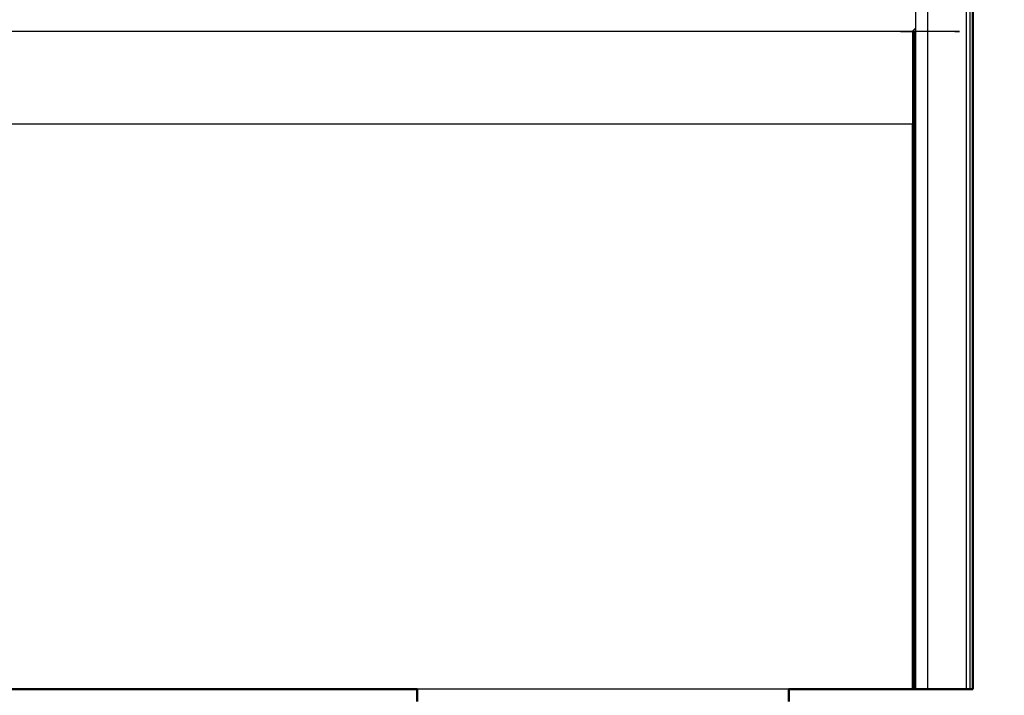
# Model space of a CAD drawing. Units: millimetres. Extents: x -2 to 184, y 0 to 193.
# Drawn here: x 73 to 90, y 15 to 27 of the extents above; entities that cross this region are included whole.
import ezdxf

# ---------------------------------------------------------------- set-up
doc = ezdxf.new("R2010")
doc.units = ezdxf.units.MM
doc.header["$MEASUREMENT"] = 0
doc.layers.add('PROIEZIONI 2D$Visible$Curves', color=7, linetype='Continuous', true_color=0x000000)
doc.layers.add('PROIEZIONI 2D$Visible$SceneSilhouetteCurves', color=7, linetype='Continuous', lineweight=50, true_color=0x000000)

msp = doc.modelspace()

# ---------------------------------------------------------------- linework, layer by layer
at = {"layer": 'PROIEZIONI 2D$Visible$Curves', "color": 18, "lineweight": -3, "true_color": 0x000000}
for points in [[(89.048, 15.061), (89.048, 50.985), (89.048, 86.91)], [(89.713, 86.91), (89.713, 50.985), (89.713, 15.061)], [(89.776, 86.91), (89.776, 50.985), (89.776, 15.061)], [(89.813, 86.91), (89.813, 50.985), (89.813, 15.061)], [(88.833, 26.507), (88.807, 26.482), (88.782, 26.457)], [(88.833, 26.4), (88.829, 26.415), (88.826, 26.429)], [(88.782, 24.851), (44.958, 24.851), (1.134, 24.851)], [(88.782, 15.061), (88.782, 19.956), (88.782, 24.851)], [(88.807, 15.061), (88.807, 19.956), (88.807, 24.851)], [(88.826, 15.061), (88.826, 19.955), (88.826, 24.85)], [(86.645, 15.061), (83.427, 15.061), (80.208, 15.061)]]:
    msp.add_open_spline(points, degree=2, dxfattribs=at)
at = {"layer": 'PROIEZIONI 2D$Visible$Curves', "color": 18, "true_color": 0x000000}
for points in [[(89.826, 86.91), (89.826, 50.985), (89.826, 15.061)], [(80.208, 15.061), (45.011, 15.061), (9.815, 15.061)], [(80.208, 14.852), (80.208, 14.957), (80.208, 15.061)], [(86.645, 14.852), (86.645, 14.957), (86.645, 15.061)], [(89.048, 15.061), (88.94, 15.061), (88.833, 15.061)], [(89.626, 15.061), (89.337, 15.061), (89.048, 15.061)], [(89.626, 15.061), (89.67, 15.061), (89.713, 15.061)], [(89.713, 15.061), (89.745, 15.061), (89.776, 15.061)], [(89.776, 15.061), (89.795, 15.061), (89.813, 15.061)], [(89.826, 15.061), (89.82, 15.061), (89.813, 15.061)]]:
    msp.add_open_spline(points, degree=2, dxfattribs=at)
at = {"layer": 'PROIEZIONI 2D$Visible$Curves', "color": 18, "lineweight": -3, "true_color": 0x000000}
for points, knots in [([(88.833, 26.809), (88.833, 26.658), (88.833, 26.507), (88.833, 26.471), (88.833, 26.435), (88.833, 26.418), (88.833, 26.4), (88.833, 25.625), (88.833, 24.85), (88.833, 19.955), (88.833, 15.061)], [0.891595, 0.891595, 0.891595, 1, 1, 2, 2, 3, 3, 4, 4, 5, 5, 5]), ([(1.108, 26.449), (1.121, 26.453), (1.134, 26.457), (44.958, 26.457), (88.782, 26.457), (88.795, 26.453), (88.807, 26.449)], [0, 0, 0, 1, 1, 2, 2, 3, 3, 3]), ([(88.782, 26.457), (88.782, 25.654), (88.782, 24.851), (88.795, 24.851), (88.807, 24.851)], [0, 0, 0, 1, 1, 2, 2, 2]), ([(88.807, 26.449), (88.817, 26.439), (88.826, 26.429), (88.826, 25.64), (88.826, 24.85), (88.817, 24.851), (88.807, 24.851), (88.807, 25.65), (88.807, 26.449)], [0, 0, 0, 1, 1, 2, 2, 3, 3, 4, 4, 4])]:
    msp.add_open_spline(points, degree=2, knots=knots, dxfattribs=at)
at = {"layer": 'PROIEZIONI 2D$Visible$Curves', "color": 18, "true_color": 0x000000}
msp.add_open_spline([(88.833, 15.061), (88.829, 15.061), (88.826, 15.061), (88.817, 15.061), (88.807, 15.061), (88.795, 15.061), (88.782, 15.061), (87.714, 15.061), (86.645, 15.061)], degree=2, knots=[5, 5, 5, 6, 6, 7, 7, 8, 8, 8.02438, 8.02438, 8.02438], dxfattribs=at)
at = {"layer": 'PROIEZIONI 2D$Visible$SceneSilhouetteCurves', "color": 18, "true_color": 0x000000}
for points in [[(89.826, 86.91), (89.826, 50.985), (89.826, 15.061)], [(80.208, 15.061), (45.011, 15.061), (9.815, 15.061)], [(80.208, 14.852), (80.208, 14.957), (80.208, 15.061)], [(86.645, 14.852), (86.645, 14.957), (86.645, 15.061)], [(89.048, 15.061), (88.94, 15.061), (88.833, 15.061)], [(89.626, 15.061), (89.337, 15.061), (89.048, 15.061)], [(89.626, 15.061), (89.67, 15.061), (89.713, 15.061)], [(89.713, 15.061), (89.745, 15.061), (89.776, 15.061)], [(89.776, 15.061), (89.795, 15.061), (89.813, 15.061)], [(89.826, 15.061), (89.82, 15.061), (89.813, 15.061)]]:
    msp.add_open_spline(points, degree=2, dxfattribs=at)
msp.add_open_spline([(88.833, 15.061), (88.829, 15.061), (88.826, 15.061), (88.817, 15.061), (88.807, 15.061), (88.795, 15.061), (88.782, 15.061), (87.714, 15.061), (86.645, 15.061)], degree=2, knots=[5, 5, 5, 6, 6, 7, 7, 8, 8, 8.02438, 8.02438, 8.02438], dxfattribs=at)

doc.saveas('drawing.dxf')
